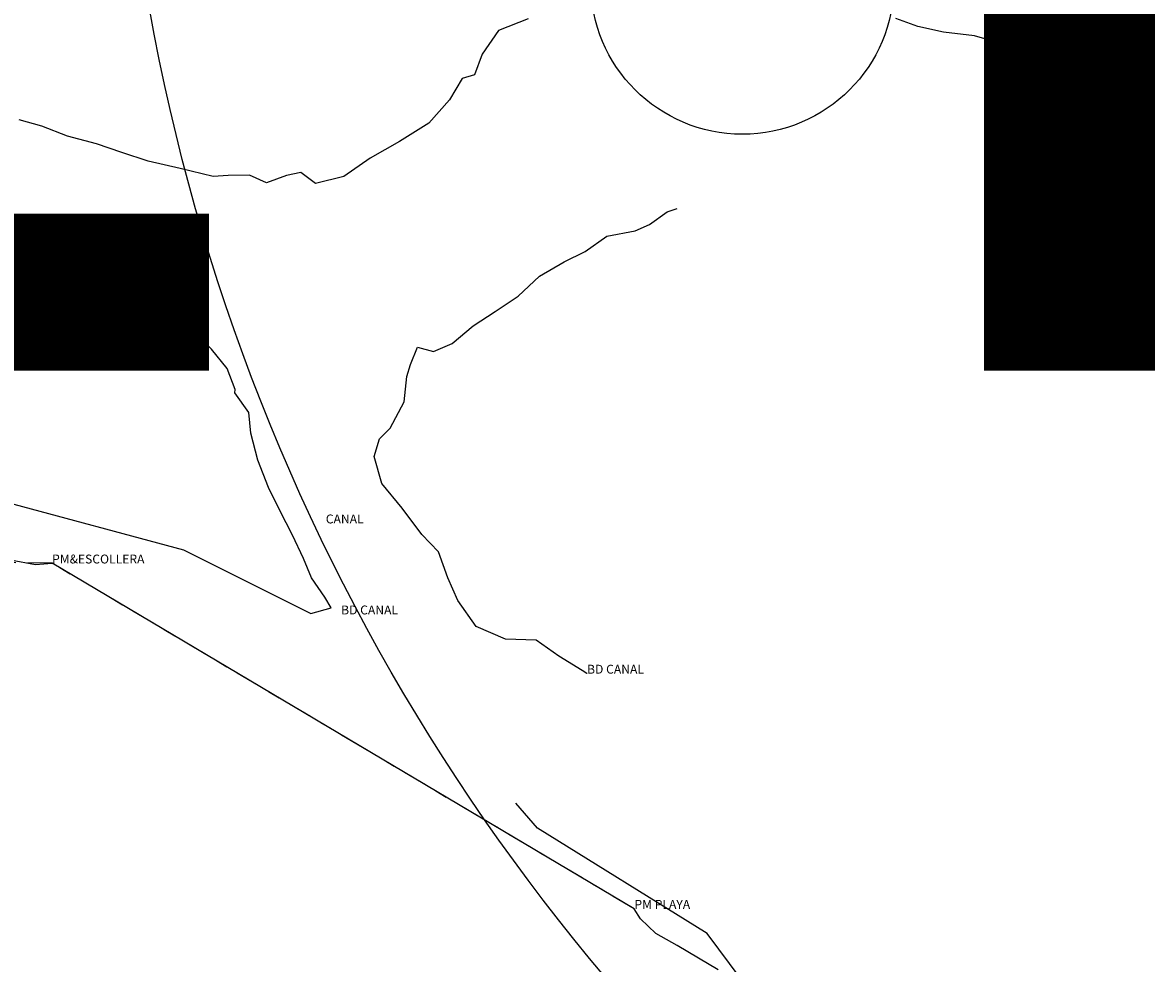
# Model space of a CAD drawing. Units: millimetres. Extents: x 394050 to 396450, y 2526163 to 2527963.
# Drawn here: x 396212 to 396221, y 2526989 to 2526997 of the extents above; entities that cross this region are included whole.
import ezdxf

# ---------------------------------------------------------------- set-up
doc = ezdxf.new("R2010")
doc.units = ezdxf.units.MM
doc.header["$PDMODE"] = 32
doc.header["$PDSIZE"] = 2.5
doc.linetypes.add('CENTRO1', pattern=[0.44, 0.2, -0.08, 0.08, -0.08])
doc.linetypes.add('OCULTA3', pattern=[0.45, 0.3, -0.15])
for name, color, linetype in [('GPS', 1, 'Continuous'), ('Lomo', 7, 'Continuous'), ('MANGLAR', 3, 'Continuous'), ('PLEAMAR', 1, 'OCULTA3'), ('ROGELIO SUR', 7, 'Continuous'), ('VIAS', 8, 'Continuous'), ('ZOFEMAT', 5, 'CENTRO1')]:
    doc.layers.add(name, color=color, linetype=linetype)

msp = doc.modelspace()

# ---------------------------------------------------------------- linework, layer by layer
at = {"color": 1, "elevation": 1.159}
msp.add_lwpolyline([(396214.5862, 2526991.8995), (396214.5871, 2526991.8999), (396214.5327, 2526991.9884), (396214.4242, 2526992.1471), (396214.3589, 2526992.306), (396214.2664, 2526992.4985), (396214.1632, 2526992.7023), (396214.071, 2526992.8909), (396213.9817, 2526993.1153), (396213.9237, 2526993.338), (396213.9064, 2526993.5087), (396213.791, 2526993.6698), (396213.7962, 2526993.698), (396213.7295, 2526993.8725), (396213.5992, 2526994.0296), (396213.4709, 2526994.1566), (396213.24, 2526994.2408), (396213.0115, 2526994.3096), (396212.8084, 2526994.3781), (396212.6146, 2526994.4492), (396212.5578, 2526994.4534), (396212.4829, 2526994.4762), (396212.4282, 2526994.4931), (396206.2165, 2526996.2957)], dxfattribs=at)
msp.add_lwpolyline([(396214.5862, 2526991.8995), (396214.5871, 2526991.8999), (396214.5327, 2526991.9884), (396214.4242, 2526992.1471), (396214.3589, 2526992.306), (396214.2664, 2526992.4985), (396214.1632, 2526992.7023), (396214.071, 2526992.8909), (396213.9817, 2526993.1153), (396213.9237, 2526993.338), (396213.9064, 2526993.5087), (396213.791, 2526993.6698), (396213.7962, 2526993.698), (396213.7295, 2526993.8725), (396213.5992, 2526994.0296), (396213.4709, 2526994.1566), (396213.24, 2526994.2408), (396213.0115, 2526994.3096), (396212.8084, 2526994.3781), (396212.6146, 2526994.4492), (396212.5578, 2526994.4534), (396212.4829, 2526994.4762), (396212.4282, 2526994.4931), (396206.2165, 2526996.2957)], dxfattribs=at)
at = {"layer": 'GPS', "color": 1, "elevation": 1.159}
for points in [[(396216.2091, 2526996.7533), (396215.9636, 2526996.6553), (396215.8288, 2526996.4621), (396215.7663, 2526996.2918), (396215.6656, 2526996.262), (396215.562, 2526996.0864), (396215.39, 2526995.8926), (396215.1494, 2526995.7404), (396214.9068, 2526995.6041), (396214.6899, 2526995.4546), (396214.4569, 2526995.3957), (396214.3362, 2526995.4863), (396214.2167, 2526995.4616), (396214.0538, 2526995.4002), (396213.912, 2526995.4651), (396213.7369, 2526995.4604), (396213.6134, 2526995.453), (396213.3427, 2526995.5185), (396213.0791, 2526995.579), (396212.8628, 2526995.6502), (396212.6529, 2526995.7239), (396212.4144, 2526995.7846), (396212.2013, 2526995.8692), (396212.017, 2526995.919)], [(396216.2091, 2526996.7533), (396215.9636, 2526996.6553), (396215.8288, 2526996.4621), (396215.7663, 2526996.2918), (396215.6656, 2526996.262), (396215.562, 2526996.0864), (396215.39, 2526995.8926), (396215.1494, 2526995.7404), (396214.9068, 2526995.6041), (396214.6899, 2526995.4546), (396214.4569, 2526995.3957), (396214.3362, 2526995.4863), (396214.2167, 2526995.4616), (396214.0538, 2526995.4002), (396213.912, 2526995.4651), (396213.7369, 2526995.4604), (396213.6134, 2526995.453), (396213.3427, 2526995.5185), (396213.0791, 2526995.579), (396212.8628, 2526995.6502), (396212.6529, 2526995.7239), (396212.4144, 2526995.7846), (396212.2013, 2526995.8692), (396212.017, 2526995.919)], [(396220.082, 2526996.5638), (396220.081, 2526996.5646), (396220.0789, 2526996.5601), (396220.0743, 2526996.5562), (396219.885, 2526996.6115), (396219.6306, 2526996.643), (396219.4199, 2526996.6904), (396219.2382, 2526996.755)], [(396220.082, 2526996.5638), (396220.081, 2526996.5646), (396220.0789, 2526996.5601), (396220.0743, 2526996.5562), (396219.885, 2526996.6115), (396219.6306, 2526996.643), (396219.4199, 2526996.6904), (396219.2382, 2526996.755)], [(396216.6942, 2526991.3574), (396216.6945, 2526991.3578), (396216.6936, 2526991.3585), (396216.6928, 2526991.3585), (396216.6541, 2526991.3828), (396216.4602, 2526991.5005), (396216.2741, 2526991.6331), (396216.0234, 2526991.6405), (396215.7796, 2526991.7446), (396215.6296, 2526991.9588), (396215.548, 2526992.1477), (396215.4713, 2526992.3621), (396215.3319, 2526992.5042), (396215.1696, 2526992.7214), (396215.0034, 2526992.9247), (396214.9405, 2526993.1478), (396214.9853, 2526993.2923), (396215.0713, 2526993.3786), (396215.1886, 2526993.5958), (396215.21, 2526993.8051), (396215.2383, 2526993.9033), (396215.2965, 2526994.0477), (396215.4292, 2526994.0122), (396215.5817, 2526994.0764), (396215.7559, 2526994.2221), (396215.9371, 2526994.3414), (396216.127, 2526994.4686), (396216.302, 2526994.6335), (396216.5063, 2526994.7493), (396216.6773, 2526994.8343), (396216.8564, 2526994.9622), (396217.091, 2526995.0061), (396217.2077, 2526995.059), (396217.3531, 2526995.163), (396217.4372, 2526995.1908)], [(396216.6942, 2526991.3574), (396216.6945, 2526991.3578), (396216.6936, 2526991.3585), (396216.6928, 2526991.3585), (396216.6541, 2526991.3828), (396216.4602, 2526991.5005), (396216.2741, 2526991.6331), (396216.0234, 2526991.6405), (396215.7796, 2526991.7446), (396215.6296, 2526991.9588), (396215.548, 2526992.1477), (396215.4713, 2526992.3621), (396215.3319, 2526992.5042), (396215.1696, 2526992.7214), (396215.0034, 2526992.9247), (396214.9405, 2526993.1478), (396214.9853, 2526993.2923), (396215.0713, 2526993.3786), (396215.1886, 2526993.5958), (396215.21, 2526993.8051), (396215.2383, 2526993.9033), (396215.2965, 2526994.0477), (396215.4292, 2526994.0122), (396215.5817, 2526994.0764), (396215.7559, 2526994.2221), (396215.9371, 2526994.3414), (396216.127, 2526994.4686), (396216.302, 2526994.6335), (396216.5063, 2526994.7493), (396216.6773, 2526994.8343), (396216.8564, 2526994.9622), (396217.091, 2526995.0061), (396217.2077, 2526995.059), (396217.3531, 2526995.163), (396217.4372, 2526995.1908)]]:
    msp.add_lwpolyline(points, dxfattribs=at)
at = {"layer": 'Lomo', "color": 7, "linetype": 'Continuous'}
msp.add_circle((396229.8689, 2526999.8539, 1.159), 17.046, dxfattribs=at)
msp.add_circle((396229.8689, 2526999.8539, 1.159), 17.046, dxfattribs=at)
at = {"layer": 'MANGLAR', "color": 3, "elevation": 1.159}
msp.add_lwpolyline([(396211.9001, 2526992.7733), (396213.3683, 2526992.3762), (396214.4172, 2526991.8531), (396214.5862, 2526991.8995), (396214.5871, 2526991.8999), (396214.5327, 2526991.9884), (396214.4242, 2526992.1471), (396214.3589, 2526992.306), (396214.2664, 2526992.4985), (396214.1632, 2526992.7023), (396214.071, 2526992.8909), (396213.9817, 2526993.1153), (396213.9237, 2526993.338), (396213.9064, 2526993.5087), (396213.791, 2526993.6698), (396213.7962, 2526993.698), (396213.7295, 2526993.8725), (396213.5992, 2526994.0296), (396213.4709, 2526994.1566), (396213.24, 2526994.2408), (396213.0115, 2526994.3096), (396212.8084, 2526994.3781), (396212.6146, 2526994.4492), (396212.5578, 2526994.4534), (396212.4829, 2526994.4762), (396212.4282, 2526994.4931), (396206.2165, 2526996.2957)], dxfattribs=at)
msp.add_lwpolyline([(396211.9001, 2526992.7733), (396213.3683, 2526992.3762), (396214.4172, 2526991.8531), (396214.5862, 2526991.8995), (396214.5871, 2526991.8999), (396214.5327, 2526991.9884), (396214.4242, 2526992.1471), (396214.3589, 2526992.306), (396214.2664, 2526992.4985), (396214.1632, 2526992.7023), (396214.071, 2526992.8909), (396213.9817, 2526993.1153), (396213.9237, 2526993.338), (396213.9064, 2526993.5087), (396213.791, 2526993.6698), (396213.7962, 2526993.698), (396213.7295, 2526993.8725), (396213.5992, 2526994.0296), (396213.4709, 2526994.1566), (396213.24, 2526994.2408), (396213.0115, 2526994.3096), (396212.8084, 2526994.3781), (396212.6146, 2526994.4492), (396212.5578, 2526994.4534), (396212.4829, 2526994.4762), (396212.4282, 2526994.4931), (396206.2165, 2526996.2957)], dxfattribs=at)
at = {"layer": 'MANGLAR', "color": 5, "elevation": 1.159}
msp.add_lwpolyline([(396216.6942, 2526991.3574), (396216.6945, 2526991.3578), (396216.6936, 2526991.3585), (396216.6928, 2526991.3585), (396216.6541, 2526991.3828), (396216.4602, 2526991.5005), (396216.2741, 2526991.6331), (396216.0234, 2526991.6405), (396215.7796, 2526991.7446), (396215.6296, 2526991.9588), (396215.548, 2526992.1477), (396215.4713, 2526992.3621), (396215.3319, 2526992.5042), (396215.1696, 2526992.7214), (396215.0034, 2526992.9247), (396214.9405, 2526993.1478), (396214.9853, 2526993.2923), (396215.0713, 2526993.3786), (396215.1886, 2526993.5958), (396215.21, 2526993.8051), (396215.2383, 2526993.9033), (396215.2965, 2526994.0477), (396215.4292, 2526994.0122), (396215.5817, 2526994.0764), (396215.7559, 2526994.2221), (396215.9371, 2526994.3414), (396216.127, 2526994.4686), (396216.302, 2526994.6335), (396216.5063, 2526994.7493), (396216.6773, 2526994.8343), (396216.8564, 2526994.9622), (396217.091, 2526995.0061), (396217.2077, 2526995.059), (396217.3531, 2526995.163), (396217.4372, 2526995.1908)], dxfattribs=at)
msp.add_lwpolyline([(396216.6942, 2526991.3574), (396216.6945, 2526991.3578), (396216.6936, 2526991.3585), (396216.6928, 2526991.3585), (396216.6541, 2526991.3828), (396216.4602, 2526991.5005), (396216.2741, 2526991.6331), (396216.0234, 2526991.6405), (396215.7796, 2526991.7446), (396215.6296, 2526991.9588), (396215.548, 2526992.1477), (396215.4713, 2526992.3621), (396215.3319, 2526992.5042), (396215.1696, 2526992.7214), (396215.0034, 2526992.9247), (396214.9405, 2526993.1478), (396214.9853, 2526993.2923), (396215.0713, 2526993.3786), (396215.1886, 2526993.5958), (396215.21, 2526993.8051), (396215.2383, 2526993.9033), (396215.2965, 2526994.0477), (396215.4292, 2526994.0122), (396215.5817, 2526994.0764), (396215.7559, 2526994.2221), (396215.9371, 2526994.3414), (396216.127, 2526994.4686), (396216.302, 2526994.6335), (396216.5063, 2526994.7493), (396216.6773, 2526994.8343), (396216.8564, 2526994.9622), (396217.091, 2526995.0061), (396217.2077, 2526995.059), (396217.3531, 2526995.163), (396217.4372, 2526995.1908)], dxfattribs=at)
at = {"layer": 'MANGLAR', "color": 3, "linetype": 'Continuous', "elevation": 1.159}
msp.add_lwpolyline([(396217.7753, 2526988.9173), (396217.6114, 2526989.0139), (396217.4375, 2526989.1172), (396217.2611, 2526989.2156), (396217.1353, 2526989.3361), (396217.0824, 2526989.4193), (396217.0824, 2526989.4193), (396217.0824, 2526989.4193), (396212.2882, 2526992.2663), (396212.2867, 2526992.2656)], dxfattribs=at)
msp.add_lwpolyline([(396217.7753, 2526988.9173), (396217.6114, 2526989.0139), (396217.4375, 2526989.1172), (396217.2611, 2526989.2156), (396217.1353, 2526989.3361), (396217.0824, 2526989.4193), (396217.0824, 2526989.4193), (396217.0824, 2526989.4193), (396212.2882, 2526992.2663), (396212.2867, 2526992.2656)], dxfattribs=at)
at = {"layer": 'PLEAMAR', "color": 1, "linetype": 'Continuous', "elevation": 1.159}
msp.add_lwpolyline([(396217.7753, 2526988.9173), (396217.6114, 2526989.0139), (396217.4375, 2526989.1172), (396217.2611, 2526989.2156), (396217.1353, 2526989.3361), (396217.0824, 2526989.4193), (396217.0824, 2526989.4193), (396217.0824, 2526989.4193), (396212.2882, 2526992.2663), (396212.2867, 2526992.2656), (396212.1494, 2526992.2531), (396211.9433, 2526992.2918)], dxfattribs=at)
msp.add_lwpolyline([(396217.7753, 2526988.9173), (396217.6114, 2526989.0139), (396217.4375, 2526989.1172), (396217.2611, 2526989.2156), (396217.1353, 2526989.3361), (396217.0824, 2526989.4193), (396217.0824, 2526989.4193), (396217.0824, 2526989.4193), (396212.2882, 2526992.2663), (396212.2867, 2526992.2656), (396212.1494, 2526992.2531), (396211.9433, 2526992.2918)], dxfattribs=at)
at = {"layer": 'ROGELIO SUR', "color": 2, "elevation": 1.159}
msp.add_lwpolyline([(396261.4593, 2526958.86), (396257.1415, 2526961.732), (396253.4195, 2526964.2077), (396249.6205, 2526966.7346), (396243.2784, 2526970.9531), (396235.3844, 2526976.5847), (396228.9069, 2526981.2058), (396224.3048, 2526984.4312), (396221.9856, 2526986.0768), (396221.6583, 2526986.4156), (396221.4521, 2526986.516), (396221.2773, 2526986.552), (396220.9809, 2526986.9045), (396220.7802, 2526987.0406), (396220.3512, 2526987.2776), (396219.1566, 2526988.12), (396218.8073, 2526988.4255), (396218.1397, 2526988.8032), (396217.9626, 2526988.8404), (396217.6842, 2526989.2153), (396216.2865, 2526990.0856), (396216.1078, 2526990.2893)], dxfattribs=at)
msp.add_lwpolyline([(396261.4593, 2526958.86), (396257.1415, 2526961.732), (396253.4195, 2526964.2077), (396249.6205, 2526966.7346), (396243.2784, 2526970.9531), (396235.3844, 2526976.5847), (396228.9069, 2526981.2058), (396224.3048, 2526984.4312), (396221.9856, 2526986.0768), (396221.6583, 2526986.4156), (396221.4521, 2526986.516), (396221.2773, 2526986.552), (396220.9809, 2526986.9045), (396220.7802, 2526987.0406), (396220.3512, 2526987.2776), (396219.1566, 2526988.12), (396218.8073, 2526988.4255), (396218.1397, 2526988.8032), (396217.9626, 2526988.8404), (396217.6842, 2526989.2153), (396216.2865, 2526990.0856), (396216.1078, 2526990.2893)], dxfattribs=at)
at = {"layer": 'VIAS', "color": 1}
msp.add_point((396217.9733, 2526997.0517, 1.159), dxfattribs=at)
msp.add_point((396217.9733, 2526997.0517, 1.159), dxfattribs=at)
at = {"layer": 'ZOFEMAT', "color": 5, "elevation": 1.159}
msp.add_lwpolyline([(396217.0824, 2526989.4193), (396214.8444, 2526990.7482), (396212.2882, 2526992.2663), (396211.5753, 2526992.279)], dxfattribs=at)
msp.add_lwpolyline([(396217.0824, 2526989.4193), (396214.8444, 2526990.7482), (396212.2882, 2526992.2663), (396211.5753, 2526992.279)], dxfattribs=at)

# ---------------------------------------------------------------- texts
at = {"layer": 'GPS', "color": 1}
for s, height, p in [('BD DESP', 0.07327, (396220.082, 2526996.5638, 1.159)), ('BD DESP', 0.07327, (396220.082, 2526996.5638, 1.159)), ('CANAL', 0.07327, (396214.5418, 2526992.5953, 1.159)), ('CANAL', 0.07327, (396214.5418, 2526992.5953, 1.159)), ('PM&ESCOLLERA', 0.073267, (396212.2873, 2526992.2651, 1.159)), ('PM&ESCOLLERA', 0.073267, (396212.2873, 2526992.2651, 1.159)), ('BD CANAL', 0.07327, (396214.6681, 2526991.8454, 1.159)), ('BD CANAL', 0.07327, (396214.6681, 2526991.8454, 1.159)), ('BD CANAL', 0.07327, (396216.6942, 2526991.3574, 1.159)), ('BD CANAL', 0.07327, (396216.6942, 2526991.3574, 1.159)), ('PM PLAYA', 0.07327, (396217.0845, 2526989.4195, 1.159)), ('PM PLAYA', 0.07327, (396217.0845, 2526989.4195, 1.159))]:
    msp.add_text(s, height=height, dxfattribs=at).set_placement(p)
at = {"layer": 'GPS', "color": 7}
msp.add_text('CANAL', height=0.07327, dxfattribs=at).set_placement((396214.5418, 2526992.5953, 1.159))
msp.add_text('CANAL', height=0.07327, dxfattribs=at).set_placement((396214.5418, 2526992.5953, 1.159))
at = {"layer": 'Lomo', "insert": (396229.8689, 2526999.8539, 1.159), "char_height": 12, "width": 55.417615, "attachment_point": 5}
msp.add_mtext('{\\fArial|b0|i0|c0|p34;245GK}', dxfattribs=at)
msp.add_mtext('{\\fArial|b0|i0|c0|p34;245GK}', dxfattribs=at)

doc.saveas('drawing.dxf')
